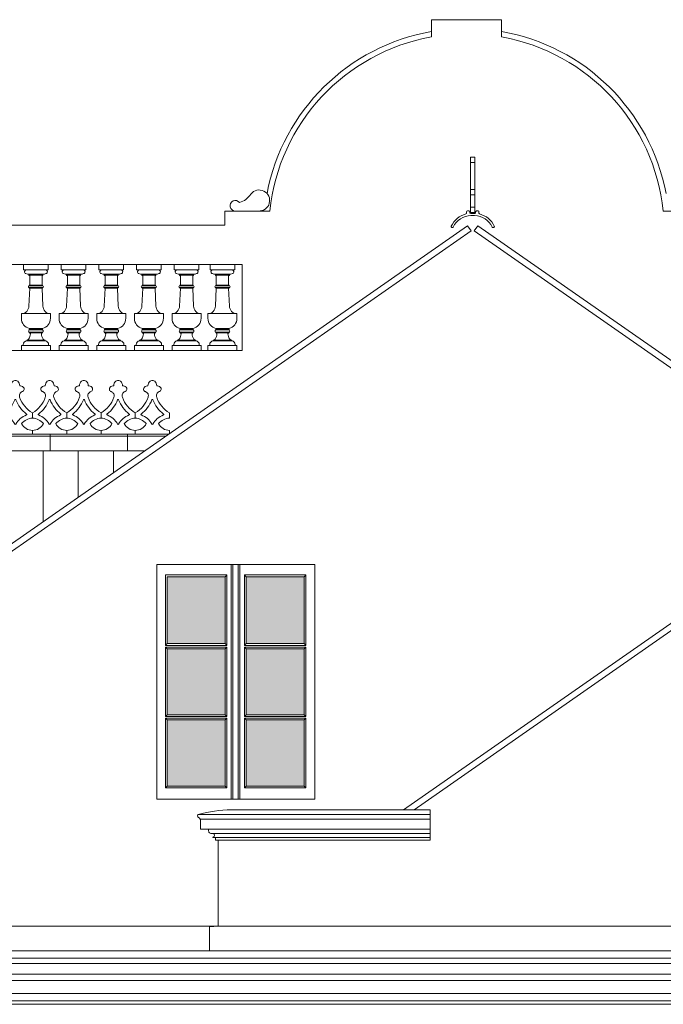
# Model space of a CAD drawing. Units: millimetres. Extents: x -35490 to -15614, y -22385 to 9808.
# Drawn here: x -34635 to -34269, y 8805 to 9366 of the extents above; entities that cross this region are included whole.
import ezdxf

# ---------------------------------------------------------------- set-up
doc = ezdxf.new("R2010")
doc.units = ezdxf.units.MM
for name, color, linetype, lineweight in [('+A_A_0.00', 40, 'Continuous', 0), ('+A_A_0.05', 1, 'Continuous', 0), ('+A_A_0.10', 2, 'Continuous', 0), ('+A_A_0.15', 3, 'Continuous', 0), ('+A_A_0.18', 191, 'Continuous', 18), ('+A_A_0.25', 4, 'Continuous', 0), ('+A_A_Portas_0.10', 2, 'Continuous', 0)]:
    doc.layers.add(name, color=color, linetype=linetype, lineweight=lineweight)
doc.layers.add('1', color=5, linetype='Continuous')
doc.layers.add('254', color=254, linetype='Continuous')

# ---------------------------------------------------------------- blocks, each defined once
blk = doc.blocks.new('BALAUSTREFRONTÃO')
at = {"layer": '+A_A_0.00'}
for p, q in [((-17.19, 42.9), (-17.19, 43.5)), ((-9.19, 42.9), (-9.19, 43.5))]:
    blk.add_line(p, q, dxfattribs=at)
blk.add_lwpolyline([(-20.19, 49), (-20.19, 46), (-6.19, 46), (-6.19, 49)], dxfattribs=at)
for points in [[(-7.75, 46), (-18.63, 46, 0.882149), (-18.89, 43.84, 0.055171), (-17.19, 43.5), (-9.19, 43.5, 0.055171), (-7.49, 43.84, 0.882149)], [(-9.69, 42.4, -0.414214), (-9.19, 42.9), (-17.19, 42.9, -0.414214), (-16.69, 42.4), (-16.69, 37.2), (-9.69, 37.2)], [(-9.19, 25.35), (-9.69, 35.6), (-16.69, 35.6), (-17.19, 25.35, -0.414214), (-21.44, 21.1), (-13.19, 21.1), (-4.94, 21.1, -0.414214)], [(-4.94, 18.42), (-4.94, 21.1), (-13.19, 21.1), (-21.44, 21.1), (-21.44, 18.42, 0.34362), (-16.91, 12.6, -0.053582), (-16.85, 12.58), (-9.53, 12.58, -0.053582), (-9.47, 12.6, 0.34362)], [(-9.44, 11.8), (-13.19, 11.8), (-16.94, 11.8, 0.700471), (-16.94, 10.5), (-13.19, 10.5), (-9.44, 10.5, 0.700471)], [(-9.53, 12.58), (-16.85, 12.58, -0.83892), (-16.94, 12.1), (-13.19, 12.1), (-9.44, 12.1, -0.83892)], [(-10.04, 9.59, -0.419399), (-9.44, 10.2), (-13.19, 10.2), (-16.94, 10.2, -0.419399), (-16.34, 9.59, -0.15968), (-17.32, 6.63, -0.264243), (-18.44, 6), (-13.19, 6), (-7.94, 6, -0.264243), (-9.06, 6.63, -0.15968)], [(-7.94, 5.5), (-13.19, 5.5), (-18.44, 5.5, 0.414214), (-20.44, 3.5), (-20.44, 3), (-5.94, 3), (-5.94, 3.5, 0.414214)]]:
    blk.add_lwpolyline(points, format="xyb", close=True, dxfattribs=at)
for points in [[(-9.39, 37.2), (-16.99, 37.2), (-16.99, 36.9), (-9.39, 36.9)], [(-9.39, 35.9), (-16.99, 35.9), (-16.99, 35.6), (-9.39, 35.6)], [(-9.44, 12.1), (-13.19, 12.1), (-16.94, 12.1), (-16.94, 11.8), (-13.19, 11.8), (-9.44, 11.8)], [(-7.94, 6), (-13.19, 6), (-18.44, 6), (-18.44, 5.5), (-13.19, 5.5), (-7.94, 5.5)], [(-9.44, 10.5), (-13.19, 10.5), (-16.94, 10.5), (-16.94, 10.2), (-13.19, 10.2), (-9.44, 10.2)], [(-4.94, 3), (-21.44, 3), (-21.44, 0), (-4.94, 0)]]:
    blk.add_lwpolyline(points, close=True, dxfattribs=at)
for centre, start, end in [((-16.99, 36.4), 90, 270), ((-9.39, 36.4), 270, 90)]:
    blk.add_arc(centre, 0.5, start, end, dxfattribs=at)

msp = doc.modelspace()

# ---------------------------------------------------------------- hatches: boundary and pattern name
at = {"layer": '254'}
h = msp.add_hatch(color=256, dxfattribs=at)
h.paths.add_polyline_path([(-34506.45, 9010.56), (-34473.45, 9010.56), (-34473.45, 9048.66), (-34506.45, 9048.66)])
h.paths.add_polyline_path([(-34551.45, 9010.56), (-34518.45, 9010.56), (-34518.45, 9048.66), (-34551.45, 9048.66)])
h.paths.add_polyline_path([(-34551.45, 8970.06), (-34518.45, 8970.06), (-34518.45, 9007.56), (-34551.45, 9007.56)])
h.paths.add_polyline_path([(-34473.45, 9007.56), (-34506.45, 9007.56), (-34506.45, 8970.06), (-34473.45, 8970.06)])
h.paths.add_polyline_path([(-34506.45, 8967.06), (-34506.45, 8929.36), (-34473.45, 8929.36), (-34473.45, 8967.06)])
h.paths.add_polyline_path([(-34518.45, 8967.06), (-34551.45, 8967.06), (-34551.45, 8929.36), (-34518.45, 8929.36)])

# ---------------------------------------------------------------- linework, layer by layer
at = {"layer": '+A_A_0.05'}
for p, q in [((-34378.8, 9287.5), (-34376.3, 9287.5)), ((-34378.8, 9256.03), (-34378.8, 9287.5)), ((-34378.8, 9284.41), (-34376.3, 9284.41)), ((-34376.3, 9256.03), (-34376.3, 9287.5)), ((-34378.8, 9269.06), (-34376.3, 9269.06)), ((-34378.8, 9266.04), (-34376.3, 9266.04)), ((-34378.8, 9259.03), (-34376.3, 9259.03)), ((-34378.8, 9256.03), (-34376.3, 9256.03))]:
    msp.add_line(p, q, dxfattribs=at)
for points in [[(-34373.63, 9255.19, -0.346765), (-34374.01, 9255.68), (-34374.01, 9256.38, 0.370915), (-34374.44, 9256.88), (-34375.14, 9256.97, 0.355775), (-34375.66, 9256.62), (-34375.89, 9255.88, -0.330968), (-34376.37, 9255.53, 0.00258), (-34376.5, 9255.53), (-34378.61, 9255.53, -0.342631), (-34379.11, 9255.88), (-34379.34, 9256.62, 0.355775), (-34379.87, 9256.97), (-34380.56, 9256.88, 0.370915), (-34380.99, 9256.38), (-34380.99, 9255.68, -0.346765), (-34381.37, 9255.19, 0.234303), (-34389.76, 9248.19, 0.426683), (-34389.48, 9247.52), (-34389.2, 9247.41, 0.401532), (-34388.56, 9247.67, -0.297089), (-34378.5, 9254.23), (-34376.5, 9254.23, -0.297089), (-34366.44, 9247.67, 0.401532), (-34365.8, 9247.41), (-34365.52, 9247.52, 0.426683), (-34365.24, 9248.19, 0.234303)], [(-34638.17, 9149.43, -0.138612), (-34644.26, 9141.24, 0.586132), (-34644.18, 9140.73, -0.175313), (-34638.16, 9135.52, 0.585329), (-34637.63, 9135.52, -0.175313), (-34631.61, 9140.73, 0.586132), (-34631.53, 9141.24, -0.138612), (-34637.61, 9149.43, 0.689259)], [(-34618.67, 9149.43, -0.138612), (-34624.76, 9141.24, 0.586132), (-34624.68, 9140.73, -0.175313), (-34618.66, 9135.52, 0.585329), (-34618.13, 9135.52, -0.175313), (-34612.11, 9140.73, 0.586132), (-34612.03, 9141.24, -0.138612), (-34618.11, 9149.43, 0.689259)], [(-34599.17, 9149.43, -0.138612), (-34605.26, 9141.24, 0.586132), (-34605.18, 9140.73, -0.175313), (-34599.16, 9135.52, 0.585329), (-34598.63, 9135.52, -0.175313), (-34592.61, 9140.73, 0.586132), (-34592.53, 9141.24, -0.138612), (-34598.61, 9149.43, 0.689259)], [(-34579.67, 9149.43, -0.138612), (-34585.76, 9141.24, 0.586132), (-34585.68, 9140.73, -0.175313), (-34579.66, 9135.52, 0.585329), (-34579.13, 9135.52, -0.175313), (-34573.11, 9140.73, 0.586132), (-34573.03, 9141.24, -0.138612), (-34579.11, 9149.43, 0.689259)], [(-34560.17, 9149.43, -0.138612), (-34566.26, 9141.24, 0.586132), (-34566.18, 9140.73, -0.175313), (-34560.16, 9135.52, 0.585329), (-34559.63, 9135.52, -0.175313), (-34553.61, 9140.73, 0.586132), (-34553.53, 9141.24, -0.138612), (-34559.61, 9149.43, 0.689259)]]:
    msp.add_lwpolyline(points, format="xyb", close=True, dxfattribs=at)
for points in [[(-34647.64, 9129.81), (-34647.64, 9131.96, 0.283134), (-34641.39, 9135.81, 0.197745), (-34647.64, 9138.97), (-34647.64, 9141.99, 0.181718), (-34640.34, 9150.78, 0.431997), (-34641.81, 9154.02, -0.589704), (-34642.4, 9156.58, -0.184574), (-34640.39, 9157.34, -0.213794), (-34639.23, 9159.95, -0.136005), (-34638.27, 9160.43), (-34637.52, 9160.43, -0.136005), (-34636.56, 9159.95, -0.213794), (-34635.39, 9157.34, -0.184574), (-34633.39, 9156.58, -0.568076), (-34633.89, 9154.05, 0.443853), (-34635.45, 9150.78, 0.181718), (-34628.14, 9141.99), (-34628.14, 9138.97, 0.197745), (-34634.39, 9135.81, 0.283134), (-34628.14, 9131.96), (-34628.14, 9129.81)], [(-34628.14, 9129.81), (-34628.14, 9131.96, 0.283134), (-34621.89, 9135.81, 0.197745), (-34628.14, 9138.97), (-34628.14, 9141.99, 0.181718), (-34620.84, 9150.78, 0.431997), (-34622.31, 9154.02, -0.589704), (-34622.9, 9156.58, -0.184574), (-34620.89, 9157.34, -0.213794), (-34619.73, 9159.95, -0.136005), (-34618.77, 9160.43), (-34618.02, 9160.43, -0.136005), (-34617.06, 9159.95, -0.213794), (-34615.89, 9157.34, -0.184574), (-34613.89, 9156.58, -0.568076), (-34614.39, 9154.05, 0.443853), (-34615.95, 9150.78, 0.181718), (-34608.64, 9141.99), (-34608.64, 9138.97, 0.197745), (-34614.89, 9135.81, 0.283134), (-34608.64, 9131.96), (-34608.64, 9129.81)], [(-34608.64, 9129.81), (-34608.64, 9131.96, 0.283134), (-34602.39, 9135.81, 0.197745), (-34608.64, 9138.97), (-34608.64, 9141.99, 0.181718), (-34601.34, 9150.78, 0.431997), (-34602.81, 9154.02, -0.589704), (-34603.4, 9156.58, -0.184574), (-34601.39, 9157.34, -0.213794), (-34600.23, 9159.95, -0.136005), (-34599.27, 9160.43), (-34598.52, 9160.43, -0.136005), (-34597.56, 9159.95, -0.213794), (-34596.39, 9157.34, -0.184574), (-34594.39, 9156.58, -0.568076), (-34594.89, 9154.05, 0.443853), (-34596.45, 9150.78, 0.181718), (-34589.14, 9141.99), (-34589.14, 9138.97, 0.197745), (-34595.39, 9135.81, 0.283134), (-34589.14, 9131.96), (-34589.14, 9129.81)], [(-34589.14, 9129.81), (-34589.14, 9131.96, 0.283134), (-34582.89, 9135.81, 0.197745), (-34589.14, 9138.97), (-34589.14, 9141.99, 0.181718), (-34581.84, 9150.78, 0.431997), (-34583.31, 9154.02, -0.589704), (-34583.9, 9156.58, -0.184574), (-34581.89, 9157.34, -0.213794), (-34580.73, 9159.95, -0.136005), (-34579.77, 9160.43), (-34579.02, 9160.43, -0.136005), (-34578.06, 9159.95, -0.213794), (-34576.89, 9157.34, -0.184574), (-34574.89, 9156.58, -0.568076), (-34575.39, 9154.05, 0.443853), (-34576.95, 9150.78, 0.181718), (-34569.64, 9141.99), (-34569.64, 9138.97, 0.197745), (-34575.89, 9135.81, 0.283134), (-34569.64, 9131.96), (-34569.64, 9129.81)], [(-34569.64, 9129.81), (-34569.64, 9131.96, 0.283134), (-34563.39, 9135.81, 0.197745), (-34569.64, 9138.97), (-34569.64, 9141.99, 0.181718), (-34562.34, 9150.78, 0.431997), (-34563.81, 9154.02, -0.589704), (-34564.4, 9156.58, -0.184574), (-34562.39, 9157.34, -0.213794), (-34561.23, 9159.95, -0.136005), (-34560.27, 9160.43), (-34559.52, 9160.43, -0.136005), (-34558.56, 9159.95, -0.213794), (-34557.39, 9157.34, -0.184574), (-34555.39, 9156.58, -0.568076), (-34555.89, 9154.05, 0.443853), (-34557.45, 9150.78, 0.181718), (-34550.14, 9141.99), (-34550.14, 9138.97, 0.197745), (-34556.39, 9135.81, 0.283134), (-34550.14, 9131.96), (-34550.14, 9130.09)]]:
    msp.add_lwpolyline(points, format="xyb", dxfattribs=at)
at = {"layer": '+A_A_0.10'}
for p, q in [((-34882.06, 9129.81), (-34550.56, 9129.81)), ((-34882.06, 9128.61), (-34552.27, 9128.61)), ((-34618.06, 9129.81), (-34618.06, 9120.34)), ((-34574.06, 9129.81), (-34574.06, 9120.34)), ((-34882.06, 9120.34), (-34564.12, 9120.34)), ((-34622.06, 9120.34), (-34622.06, 9079.92)), ((-34602.06, 9120.34), (-34602.06, 9093.87)), ((-34582.06, 9120.34), (-34582.06, 9107.83))]:
    msp.add_line(p, q, dxfattribs=at)
at = {"layer": '+A_A_0.15'}
for p, q in [((-34401.05, 9356.01), (-34401.05, 9365.8)), ((-34401.05, 9365.8), (-34361.05, 9365.8)), ((-34361.05, 9356.01), (-34361.05, 9365.8)), ((-34503.89, 9266.46), (-34503.89, 9266.46)), ((-34518.64, 9256.86), (-34493.08, 9256.86)), ((-34518.64, 9248.86), (-34518.64, 9256.86)), ((-34243.47, 9256.86), (-34269.02, 9256.86)), ((-34721.8, 9248.86), (-34518.64, 9248.86)), ((-34508.8, 9226.36), (-34680.3, 9226.36)), ((-34508.8, 9177.36), (-34508.8, 9226.36)), ((-34508.8, 9177.36), (-34680.3, 9177.36))]:
    msp.add_line(p, q, dxfattribs=at)
for centre, radius, start, end in [((-34381.05, 9245.16), 115.64, 99.9592, 169.185), ((-34381.05, 9245.16), 115.64, 10.815, 80.0408), ((-34381.05, 9245.16), 112.64, 100.2272, 174.0337), ((-34381.05, 9245.16), 112.64, 5.9663, 79.7728), ((-34499.1, 9262.85), 6, 265.4113, 142.9313), ((-34512.64, 9259.86), 3, 37.0356, 270), ((-34513.38, 9272.44), 11.21, 286.2633, 327.8079)]:
    msp.add_arc(centre, radius, start, end, dxfattribs=at)
at = {"layer": '+A_A_0.18'}
for p, q in [((-34857.18, 8915.86), (-34380.47, 9248.49)), ((-34851.06, 8915.86), (-34378.47, 9245.62)), ((-34378.47, 9245.62), (-34380.47, 9248.49)), ((-34376.64, 9245.62), (-34374.64, 9248.49)), ((-34166.53, 9099), (-34376.64, 9245.62)), ((-34163.3, 9101.02), (-34374.64, 9248.49)), ((-34522.45, 8849.7), (-34962.45, 8849.7))]:
    msp.add_line(p, q, dxfattribs=at)
at = {"layer": '+A_A_0.25'}
for p, q in [((-34417.02, 8915.86), (-34157.47, 9096.96)), ((-34410.9, 8915.86), (-34157.47, 9092.69)), ((-34401.78, 8915.86), (-34515.57, 8915.86)), ((-34401.78, 8915.86), (-34401.78, 8898.7)), ((-34533.8, 8913.2), (-34401.78, 8913.2)), ((-34532.65, 8910.64), (-34401.78, 8910.64)), ((-34532.25, 8904.9), (-34401.78, 8904.9)), ((-34525.45, 8902.4), (-34401.78, 8902.4)), ((-34523.95, 8900.2), (-34401.78, 8900.2)), ((-34523.95, 8898.7), (-34401.78, 8898.7)), ((-34522.45, 8898.7), (-34522.45, 8849.7)), ((-34522.45, 8849.7), (-34527.45, 8849.2)), ((-34527.45, 8849.2), (-34527.45, 8835.56)), ((-34522.45, 8849.7), (-33792.02, 8849.7)), ((-34867.5, 8835.56), (-33787.45, 8835.56)), ((-34867.5, 8835.56), (-34527.45, 8835.56)), ((-34885.84, 8831.38), (-33769.06, 8831.38)), ((-34885.84, 8828.4), (-33769.83, 8828.4)), ((-34876.7, 8822.27), (-33779.32, 8822.27)), ((-34873.42, 8818.69), (-33781.48, 8818.69)), ((-34864.95, 8811.38), (-33789.95, 8811.38)), ((-34863.45, 8807.18), (-33791.45, 8807.18)), ((-34862.45, 8805.18), (-33792.45, 8805.18))]:
    msp.add_line(p, q, dxfattribs=at)
for points in [[(-34527.76, 8904.9), (-34532.25, 8904.9, -0.414214), (-34532.45, 8905.1), (-34532.45, 8910.44, 0.414214), (-34532.65, 8910.64), (-34532.75, 8910.64, -0.414214), (-34532.95, 8910.84), (-34532.95, 8911.05, 0.356394), (-34533.19, 8911.35, -0.366127), (-34534.18, 8912.68, -0.291087), (-34533.8, 8913.2, -0.07237), (-34514.95, 8915.86)], [(-34522.45, 8898.7), (-34523.95, 8898.7), (-34523.95, 8900.2), (-34525.45, 8900.2), (-34525.45, 8900.4, 1), (-34525.45, 8902.4), (-34526.18, 8902.4, -0.55076), (-34527.76, 8904.9)]]:
    msp.add_lwpolyline(points, format="xyb", dxfattribs=at)
at = {"layer": '+A_A_Portas_0.10'}
for p, q in [((-34557.45, 9055.66), (-34467.45, 9055.66)), ((-34557.45, 9055.66), (-34557.45, 8922.06)), ((-34515.1, 8922.06), (-34515.1, 9055.66)), ((-34514.1, 8922.06), (-34514.1, 9055.66)), ((-34511.1, 8922.06), (-34511.1, 9055.66)), ((-34510.1, 8922.06), (-34510.1, 9055.66)), ((-34467.45, 9055.66), (-34467.45, 8922.06)), ((-34517.45, 9049.66), (-34552.45, 9049.66)), ((-34552.45, 9009.56), (-34552.45, 9049.66)), ((-34551.45, 9010.56), (-34551.45, 9048.66)), ((-34518.45, 9048.66), (-34551.45, 9048.66)), ((-34518.45, 9048.66), (-34517.45, 9049.66)), ((-34518.45, 9010.56), (-34518.45, 9048.66)), ((-34517.45, 9009.56), (-34517.45, 9049.66)), ((-34507.45, 9049.66), (-34472.45, 9049.66)), ((-34507.45, 9009.56), (-34507.45, 9049.66)), ((-34506.45, 9048.66), (-34507.45, 9049.66)), ((-34506.45, 9010.56), (-34506.45, 9048.66)), ((-34506.45, 9048.66), (-34473.45, 9048.66)), ((-34473.45, 9048.66), (-34472.45, 9049.66)), ((-34473.45, 9010.56), (-34473.45, 9048.66)), ((-34472.45, 9009.56), (-34472.45, 9049.66)), ((-34551.45, 9010.56), (-34552.45, 9009.56)), ((-34517.45, 9009.56), (-34552.45, 9009.56)), ((-34518.45, 9010.56), (-34551.45, 9010.56)), ((-34518.45, 9010.56), (-34517.45, 9009.56)), ((-34506.45, 9010.56), (-34507.45, 9009.56)), ((-34507.45, 9009.56), (-34472.45, 9009.56)), ((-34506.45, 9010.56), (-34473.45, 9010.56)), ((-34473.45, 9010.56), (-34472.45, 9009.56)), ((-34517.45, 9008.56), (-34552.45, 9008.56)), ((-34552.45, 8969.06), (-34552.45, 9008.56)), ((-34551.45, 9007.56), (-34552.45, 9008.56)), ((-34518.45, 9007.56), (-34551.45, 9007.56)), ((-34551.45, 8970.06), (-34551.45, 9007.56)), ((-34518.45, 9007.56), (-34517.45, 9008.56)), ((-34518.45, 8970.06), (-34518.45, 9007.56)), ((-34517.45, 8969.06), (-34517.45, 9008.56)), ((-34507.45, 9008.56), (-34472.45, 9008.56)), ((-34507.45, 8969.06), (-34507.45, 9008.56)), ((-34506.45, 9007.56), (-34507.45, 9008.56)), ((-34506.45, 9007.56), (-34473.45, 9007.56)), ((-34506.45, 8970.06), (-34506.45, 9007.56)), ((-34473.45, 9007.56), (-34472.45, 9008.56)), ((-34473.45, 8970.06), (-34473.45, 9007.56)), ((-34472.45, 8969.06), (-34472.45, 9008.56)), ((-34551.45, 8970.06), (-34552.45, 8969.06)), ((-34518.45, 8970.06), (-34551.45, 8970.06)), ((-34518.45, 8970.06), (-34517.45, 8969.06)), ((-34506.45, 8970.06), (-34507.45, 8969.06)), ((-34506.45, 8970.06), (-34473.45, 8970.06)), ((-34473.45, 8970.06), (-34472.45, 8969.06)), ((-34517.45, 8969.06), (-34552.45, 8969.06)), ((-34517.45, 8968.06), (-34552.45, 8968.06)), ((-34552.45, 8928.36), (-34552.45, 8968.06)), ((-34551.45, 8967.06), (-34552.45, 8968.06)), ((-34518.45, 8967.06), (-34551.45, 8967.06)), ((-34551.45, 8929.36), (-34551.45, 8967.06)), ((-34518.45, 8967.06), (-34517.45, 8968.06)), ((-34518.45, 8929.36), (-34518.45, 8967.06)), ((-34517.45, 8928.36), (-34517.45, 8968.06)), ((-34507.45, 8969.06), (-34472.45, 8969.06)), ((-34507.45, 8968.06), (-34472.45, 8968.06)), ((-34507.45, 8928.36), (-34507.45, 8968.06)), ((-34506.45, 8967.06), (-34507.45, 8968.06)), ((-34506.45, 8929.36), (-34506.45, 8967.06)), ((-34506.45, 8967.06), (-34473.45, 8967.06)), ((-34473.45, 8967.06), (-34472.45, 8968.06)), ((-34473.45, 8929.36), (-34473.45, 8967.06)), ((-34472.45, 8928.36), (-34472.45, 8968.06)), ((-34551.45, 8929.36), (-34552.45, 8928.36)), ((-34517.45, 8928.36), (-34552.45, 8928.36)), ((-34518.45, 8929.36), (-34551.45, 8929.36)), ((-34518.45, 8929.36), (-34517.45, 8928.36)), ((-34506.45, 8929.36), (-34507.45, 8928.36)), ((-34472.45, 8928.36), (-34507.45, 8928.36)), ((-34506.45, 8929.36), (-34473.45, 8929.36)), ((-34473.45, 8929.36), (-34472.45, 8928.36)), ((-34557.45, 8922.06), (-34467.45, 8922.06))]:
    msp.add_line(p, q, dxfattribs=at)

# ---------------------------------------------------------------- block references
at = {"layer": '1', "xscale": -1}
for p in [(-34639.39, 9177.36), (-34617.95, 9177.36), (-34596.51, 9177.36), (-34575.07, 9177.36), (-34553.63, 9177.36), (-34533.19, 9177.36)]:
    msp.add_blockref('BALAUSTREFRONTÃO', p, dxfattribs=at)

doc.saveas('drawing.dxf')
